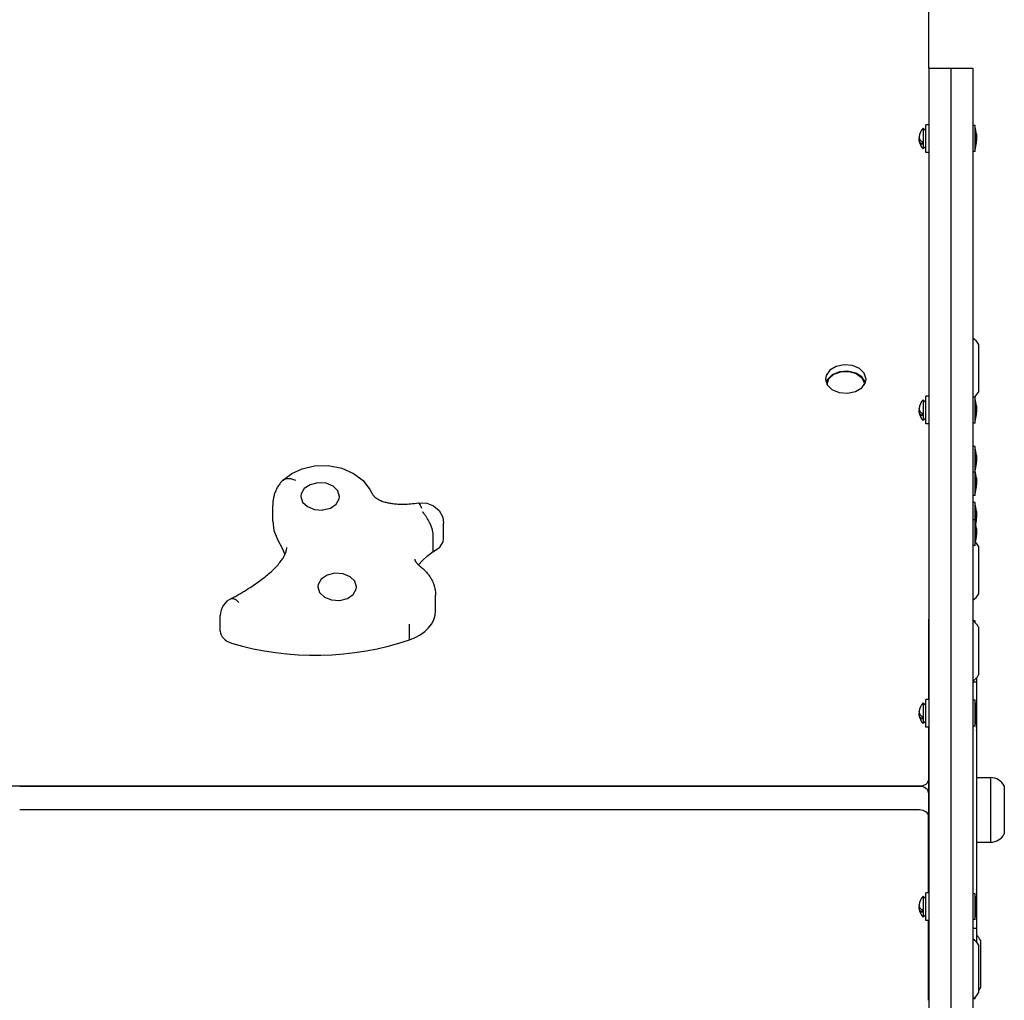
# Model space of a CAD drawing. Units: millimetres. Extents: x -1807 to 2244, y -2537 to 2881.
# Drawn here: x 225 to 759, y 69 to 600 of the extents above; entities that cross this region are included whole.
import ezdxf

# ---------------------------------------------------------------- set-up
doc = ezdxf.new("R2010")
doc.units = ezdxf.units.MM

# ---------------------------------------------------------------- blocks, each defined once
blk = doc.blocks.new('ДС-63')
for p, q in [((717.5, 573.95), (717.5, 949.48)), ((717.5, 573.95), (729.5, 573.95)), ((717.5, 573.95), (717.5, 562.33)), ((729.5, 573.95), (729.5, 562.33)), ((729.5, 573.95), (741.5, 573.95)), ((729.5, 573.95), (729.5, 562.33)), ((741.5, 573.95), (741.5, 562.33)), ((717.5, 562.33), (717.5, 207.35)), ((729.5, 562.33), (729.5, 207.35)), ((729.5, 562.33), (729.5, 207.35)), ((741.5, 562.33), (741.5, 207.35)), ((714.48, 541.45), (715.9, 540.02)), ((714.48, 541.45), (714.48, 540.73)), ((714.48, 540.73), (714.48, 530.2)), ((715.9, 528.32), (715.9, 543.32)), ((717.5, 543.32), (715.9, 543.32)), ((742.65, 542.82), (741.5, 542.82)), ((742.65, 528.82), (742.65, 542.82)), ((712.33, 535.21), (712.35, 535.52)), ((712.33, 534.91), (712.33, 535.21)), ((712.53, 534.1), (712.33, 534.91)), ((712.35, 535.52), (712.41, 535.82)), ((713.08, 533.34), (712.53, 534.1)), ((713.98, 534.06), (713.98, 532.66)), ((713.98, 532.66), (713.08, 533.34)), ((714.48, 530.2), (715.9, 531.62)), ((742.65, 528.82), (741.5, 528.82)), ((717.5, 528.32), (715.9, 528.32)), ((744.5, 424.38), (744.5, 398.38)), ((667.29, 412.32), (663.84, 410.27)), ((671.62, 413.22), (667.29, 412.32)), ((676.09, 412.82), (671.62, 413.22)), ((679.96, 411.19), (676.09, 412.82)), ((682.58, 408.59), (679.96, 411.19)), ((661.85, 407.41), (661.5, 405.47)), ((663.84, 410.27), (661.85, 407.41)), ((665.23, 407.77), (662.53, 405.22)), ((663.42, 405.61), (666.02, 408.03)), ((669.15, 409.34), (665.23, 407.77)), ((666.02, 408.03), (669.81, 409.45)), ((673.63, 409.67), (669.15, 409.34)), ((669.81, 409.45), (674.1, 409.62)), ((677.93, 408.7), (673.63, 409.67)), ((674.1, 409.62), (678.1, 408.5)), ((681.31, 406.59), (677.93, 408.7)), ((678.1, 408.5), (681.06, 406.3)), ((681.06, 406.3), (682.44, 403.42)), ((683.21, 403.7), (681.31, 406.59)), ((683.5, 405.47), (682.58, 408.59)), ((661.5, 405.47), (662.42, 402.35)), ((662.53, 405.22), (661.79, 403.7)), ((662.42, 402.35), (665.04, 399.75)), ((662.5, 402.64), (663.42, 405.61)), ((662.5, 402.64), (662.5, 402.23)), ((662.52, 402.2), (662.5, 402.64)), ((677.71, 398.62), (681.16, 400.67)), ((681.16, 400.67), (683.15, 403.53)), ((682.44, 403.42), (682.5, 402.64)), ((682.5, 402.64), (682.48, 402.2)), ((682.5, 402.64), (682.5, 402.23)), ((683.15, 403.53), (683.5, 405.47)), ((665.04, 399.75), (668.91, 398.12)), ((668.91, 398.12), (673.38, 397.72)), ((673.38, 397.72), (677.71, 398.62)), ((715.9, 381.09), (715.9, 396.09)), ((717.5, 396.09), (715.9, 396.09)), ((742.65, 395.59), (741.5, 395.59)), ((742.65, 381.59), (742.65, 395.59)), ((714.48, 394.21), (715.9, 392.79)), ((714.48, 394.21), (714.48, 393.49)), ((714.48, 393.49), (714.48, 382.96)), ((712.33, 387.98), (712.35, 388.28)), ((712.33, 387.67), (712.33, 387.98)), ((712.53, 386.87), (712.33, 387.67)), ((712.35, 388.28), (712.41, 388.59)), ((713.08, 386.1), (712.53, 386.87)), ((713.98, 385.43), (713.08, 386.1)), ((713.98, 386.82), (713.98, 385.43)), ((714.48, 382.96), (715.9, 384.39)), ((717.5, 381.09), (715.9, 381.09)), ((742.65, 381.59), (741.5, 381.59)), ((742.65, 368.89), (741.5, 368.89)), ((742.65, 354.89), (742.65, 368.89)), ((377.62, 356.83), (384.39, 358.38)), ((384.39, 358.38), (391.85, 358.53)), ((391.85, 358.53), (399.14, 357.12)), ((367.02, 350.48), (372.08, 354.3)), ((372.08, 354.3), (377.62, 356.83)), ((399.14, 357.12), (405.56, 354.32)), ((405.56, 354.32), (410.71, 350.41)), ((742.65, 354.89), (741.5, 354.89)), ((742.65, 342.35), (742.65, 354.89)), ((367.02, 350.48), (368.87, 351.45)), ((368.87, 351.45), (371.36, 351.47)), ((371.36, 351.47), (374.17, 350.55)), ((382.09, 348.19), (378.87, 346.06)), ((386.25, 349.2), (382.09, 348.19)), ((390.64, 348.92), (386.25, 349.2)), ((394.47, 347.38), (390.64, 348.92)), ((397.08, 344.87), (394.47, 347.38)), ((410.71, 350.41), (414.43, 345.65)), ((377.18, 343.19), (377, 341.83)), ((377, 341.83), (377.92, 338.79)), ((378.87, 346.06), (377.18, 343.19)), ((398, 341.83), (397.08, 344.87)), ((397.85, 340.57), (398, 341.83)), ((414.43, 345.65), (415.5, 343.54)), ((742.65, 342.35), (741.5, 342.35)), ((361.72, 328.37), (361.72, 336.86)), ((377.92, 338.79), (380.53, 336.28)), ((393.03, 335.52), (396.2, 337.68)), ((396.2, 337.68), (397.85, 340.57)), ((440.7, 338.26), (445.25, 338.24)), ((440.7, 338.26), (440.7, 338.26)), ((440.7, 338.26), (441.16, 337.97)), ((441.16, 337.97), (441.72, 337.01)), ((441.72, 337.01), (442.38, 335.47)), ((445.25, 338.24), (448.99, 336.81)), ((448.99, 336.81), (452.01, 334.19)), ((742.65, 338.52), (741.5, 338.52)), ((742.65, 329.17), (742.65, 338.52)), ((380.53, 336.28), (384.36, 334.74)), ((384.36, 334.74), (388.75, 334.46)), ((388.75, 334.46), (388.88, 334.47)), ((388.88, 334.47), (393.03, 335.52)), ((452.01, 334.19), (453.95, 330.52)), ((361.72, 328.37), (362.4, 323.43)), ((453.95, 330.52), (454.41, 327.41)), ((454.41, 318.93), (454.41, 327.41)), ((742.65, 329.17), (741.5, 329.17)), ((742.65, 315.17), (742.65, 329.17)), ((362.4, 323.43), (364.5, 318.05)), ((448.81, 311.96), (448.81, 320.44)), ((364.5, 318.05), (366.8, 313.71)), ((452.32, 314.26), (454.16, 317.24)), ((454.16, 317.24), (454.41, 318.93)), ((742.65, 315.17), (741.5, 315.17)), ((366.8, 313.71), (368.37, 310.32)), ((445.62, 309.61), (448.81, 311.96)), ((448.81, 311.96), (448.96, 312.02)), ((448.81, 311.95), (448.86, 311.98)), ((448.86, 311.98), (448.91, 312)), ((448.91, 312), (448.96, 312.02)), ((448.96, 312.02), (452.32, 314.26)), ((744.5, 314.88), (744.5, 288.88)), ((438.93, 307.86), (438.93, 307.86)), ((440.8, 304.65), (442.91, 307.16)), ((442.91, 307.16), (445.62, 309.61)), ((391.3, 299.12), (388.09, 297)), ((395.47, 300.14), (391.3, 299.12)), ((399.85, 299.85), (395.47, 300.14)), ((403.68, 298.32), (399.85, 299.85)), ((386.39, 294.12), (386.22, 292.76)), ((388.09, 297), (386.39, 294.12)), ((406.29, 295.81), (403.68, 298.32)), ((407.22, 292.76), (406.29, 295.81)), ((386.22, 292.76), (387.14, 289.72)), ((387.14, 289.72), (389.75, 287.21)), ((402.24, 286.45), (405.42, 288.61)), ((405.42, 288.61), (407.06, 291.5)), ((407.06, 291.5), (407.22, 292.76)), ((450.04, 279.88), (450.04, 288.37)), ((339.33, 286.46), (339.37, 286.48)), ((339.37, 286.48), (339.41, 286.5)), ((339.41, 286.5), (339.45, 286.52)), ((339.45, 286.52), (340.53, 286.53)), ((340.53, 286.53), (341.85, 285.79)), ((341.85, 285.79), (343.31, 284.37)), ((389.75, 287.21), (393.58, 285.68)), ((393.58, 285.68), (397.97, 285.39)), ((397.97, 285.39), (398.1, 285.4)), ((398.1, 285.4), (402.24, 286.45)), ((333.31, 268.81), (333.31, 277.3)), ((435.85, 264.02), (435.85, 272.5)), ((717.5, 231.82), (717.5, 275.33)), ((717.5, 275.33), (717.5, 275.33)), ((742.65, 274.37), (741.5, 274.37)), ((742.65, 273.38), (742.65, 274.37)), ((744.5, 271.03), (744.5, 245.03)), ((717.5, 262.6), (717.5, 262.6)), ((741.5, 241.28), (743.5, 241.28)), ((743.5, 243.56), (743.5, 241.28)), ((743.5, 241.28), (743.5, 235.04)), ((743.5, 235.04), (743.5, 226.12)), ((714.48, 229.94), (715.9, 228.52)), ((714.48, 229.94), (714.48, 229.22)), ((715.9, 216.82), (715.9, 231.82)), ((717.5, 231.82), (715.9, 231.82)), ((742.65, 231.32), (741.5, 231.32)), ((742.65, 217.32), (742.65, 231.32)), ((712.35, 224.01), (712.41, 224.32)), ((714.48, 229.22), (714.48, 218.69)), ((743.5, 225.97), (743.5, 225.79)), ((743.5, 225.79), (743.5, 224.47)), ((712.33, 223.7), (712.35, 224.01)), ((712.33, 223.4), (712.33, 223.7)), ((712.53, 222.6), (712.33, 223.4)), ((713.08, 221.83), (712.53, 222.6)), ((713.98, 221.16), (713.08, 221.83)), ((713.98, 222.55), (713.98, 221.16)), ((714.48, 218.69), (715.9, 220.12)), ((743.5, 224.16), (743.5, 222.66)), ((743.5, 222.51), (743.5, 219.6)), ((743.5, 219.6), (743.5, 218.57)), ((717.5, 216.82), (715.9, 216.82)), ((717.5, 188.39), (717.5, 216.82)), ((742.65, 217.32), (741.5, 217.32)), ((743.5, 218.57), (743.5, 207.99)), ((717.5, 207.35), (717.5, 136.4)), ((729.5, 207.35), (729.5, 136.4)), ((729.5, 207.35), (729.5, 136.4)), ((741.5, 207.35), (741.5, 136.4)), ((743.5, 207.99), (743.5, 198.71)), ((743.5, 198.71), (743.5, 189.72)), ((717.5, 175.66), (717.5, 188.39)), ((743.5, 189.72), (743.5, 184.06)), ((743.5, 189.38), (751, 189.38)), ((751, 189.38), (751, 154.48)), ((751, 189.38), (751, 154.38)), ((220.5, 184.85), (712.5, 184.85)), ((712.47, 184.6), (224.5, 184.6)), ((743.5, 184.06), (743.5, 171.26)), ((758.5, 184.88), (758.5, 158.88)), ((717.47, 181.07), (717.47, 168.34)), ((712.47, 171.88), (224.5, 171.88)), ((717.5, 175.66), (717.47, 175.29)), ((717.47, 171.88), (717.5, 171.88)), ((717.5, 171.88), (717.47, 171.88)), ((743.5, 171.26), (743.5, 164.45)), ((717.47, 126.93), (717.47, 168.34)), ((743.5, 164.45), (743.5, 155.06)), ((743.5, 155.06), (743.5, 146.29)), ((743.5, 154.38), (751, 154.38)), ((751, 154.48), (751, 154.38)), ((743.5, 146.29), (743.5, 134.7)), ((717.5, 136.4), (717.5, -218.58)), ((729.5, 136.4), (729.5, -218.58)), ((729.5, 136.4), (729.5, -218.58)), ((741.5, 136.4), (741.5, -218.58)), ((743.5, 134.7), (743.5, 132.17)), ((743.5, 132.17), (743.5, 124.91)), ((714.48, 125.06), (715.9, 123.63)), ((714.48, 125.06), (714.48, 124.34)), ((714.48, 124.34), (714.48, 113.81)), ((715.9, 111.93), (715.9, 126.93)), ((717.5, 126.93), (715.9, 126.93)), ((742.65, 126.43), (741.5, 126.43)), ((742.65, 112.43), (742.65, 126.43)), ((743.5, 124.91), (743.5, 121.24)), ((712.33, 118.82), (712.35, 119.13)), ((712.33, 118.52), (712.33, 118.82)), ((712.53, 117.71), (712.33, 118.52)), ((712.35, 119.13), (712.41, 119.43)), ((713.08, 116.95), (712.53, 117.71)), ((713.98, 117.67), (713.98, 116.27)), ((743.5, 121.09), (743.5, 119.59)), ((743.5, 119.28), (743.5, 117.78)), ((743.5, 117.63), (743.5, 115.38)), ((713.98, 116.27), (713.08, 116.95)), ((714.48, 113.81), (715.9, 115.23)), ((742.65, 112.43), (741.5, 112.43)), ((743.5, 115.38), (743.5, 107.82)), ((717.5, 111.93), (715.9, 111.93)), ((717.47, 68.67), (717.47, 111.93)), ((741.5, 107.82), (743.5, 107.82)), ((743.5, 107.82), (743.5, 107.34)), ((743.5, 107.34), (743.5, 100.2)), ((744.5, 98.72), (744.5, 72.72)), ((745.5, 101.36), (745.5, 75.36)), ((717.47, 81.4), (717.5, 81.06)), ((742.65, 69.38), (742.65, 70.37)), ((742.65, 69.38), (741.5, 69.38))]:
    blk.add_line(p, q)
for centre, radius, start, end in [((719.33, 536.4), 7, 133.8599, 177.2089), ((717.84, 534.9), 25.82, 7.1931, 16.1301), ((719.33, 535.25), 7, 182.7911, 226.1401), ((717.84, 536.75), 25.82, 343.8699, 352.8069), ((737, 420.38), 8.5, 28.0725, 58.0343), ((737, 402.38), 8.5, 306.9638, 331.9275), ((719.33, 389.16), 7, 133.8599, 177.2089), ((717.84, 387.66), 25.82, 7.1931, 16.1301), ((719.33, 388.01), 7, 182.7911, 226.1401), ((717.84, 389.51), 25.82, 343.8699, 352.8069), ((717.84, 360.96), 25.82, 7.1931, 16.1301), ((717.84, 362.81), 25.82, 343.8699, 352.8069), ((717.84, 348.42), 25.82, 7.1931, 16.1301), ((369.42, 348.02), 3.43, 134.2375, 138.3115), ((717.84, 350.27), 25.82, 343.8699, 352.8069), ((717.84, 330.6), 25.82, 7.1931, 16.1301), ((717.84, 321.25), 25.82, 7.1931, 16.1301), ((717.84, 332.45), 25.82, 347.4734, 352.8069), ((717.84, 323.09), 25.82, 343.8699, 352.8069), ((737, 310.88), 8.5, 28.0725, 45.7684), ((440.94, 300.89), 2.76, 51.0139, 52.7622), ((737, 292.88), 8.5, 301.9657, 331.9275), ((343.31, 277.3), 10, 112.704, 180), ((737, 267.03), 8.5, 28.0725, 58.0343), ((717.84, 266.44), 25.82, 15.4059, 16.1301), ((737, 249.03), 8.5, 301.9657, 331.9275), ((719.33, 224.89), 7, 133.8599, 177.2089), ((717.84, 223.39), 25.82, 7.1931, 16.1301), ((719.33, 223.74), 7, 182.7911, 226.1401), ((717.84, 225.24), 25.82, 343.8699, 352.8069), ((739.11, 218.44), 4.39, 359.0063, 0.9937), ((739.11, 218.44), 4.39, 359.0063, 0.9937), ((725.94, 216.71), 17.56, 359.5032, 0.4968), ((725.94, 216.71), 17.56, 359.5032, 0.4968), ((739.11, 214.98), 4.39, 359.0064, 0.9936), ((739.11, 214.98), 4.39, 359.0063, 0.9937), ((751, 180.88), 8.5, 28.0725, 90), ((751, 162.88), 8.5, 270, 331.9275), ((739.11, 128.77), 4.39, 359.0063, 0.9937), ((739.11, 128.77), 4.39, 359.0063, 0.9937), ((719.33, 120.01), 7, 133.8599, 177.2089), ((717.84, 118.51), 25.82, 7.1931, 16.1301), ((725.94, 127.04), 17.56, 359.5032, 0.4968), ((725.94, 127.04), 17.56, 359.5032, 0.4968), ((739.11, 125.31), 4.39, 359.0064, 0.9936), ((739.11, 125.31), 4.39, 359.0063, 0.9937), ((719.33, 118.86), 7, 182.7911, 226.1401), ((717.84, 120.36), 25.82, 343.8699, 352.8069), ((737, 94.72), 8.5, 28.0725, 58.0343), ((738, 97.36), 8.5, 28.0725, 49.6798), ((738, 79.36), 8.5, 319.8808, 331.9275), ((737, 76.72), 8.5, 301.9657, 331.9275), ((717.84, 77.31), 25.82, 343.8699, 344.5941)]:
    blk.add_arc(centre, radius, start, end)
for centre, major_axis, start_param, end_param in [((425.2, 279.88), (24.83, 0), 5.155423, 6.283185), ((343.31, 268.81), (-10, 0), 0, 1.169633), ((384.96, 338.24), (116.65, 0), 4.311226, 5.163849), ((712.5, 188.39), (5, 0), 4.712389, 6.283185), ((712.47, 181.07), (-5, 0), 3.141593, 4.712389), ((712.47, 168.34), (5, 0), 0, 1.570796)]:
    blk.add_ellipse(centre, major_axis=major_axis, ratio=0.707107, start_param=start_param, end_param=end_param)
for points, knots in [([(712.33, 536.52), (712.33, 536.56), (712.33, 536.64), (712.33, 536.71), (712.33, 536.74)], [0, 0, 0, 0, 2.693249, 5, 5, 5, 5]), ([(712.33, 536.52), (712.33, 536.48), (712.33, 536.38), (712.34, 536.24), (712.35, 536.09), (712.38, 535.94), (712.41, 535.79), (712.47, 535.62), (712.57, 535.4), (712.74, 535.11), (713.04, 534.75), (713.46, 534.39), (713.81, 534.15), (713.98, 534.06)], [0, 0, 0, 0, 0.663026, 1.573858, 2.289638, 3.064754, 3.925923, 4.651652, 5.800172, 7.479305, 9.357824, 12.031721, 14, 14, 14, 14]), ([(743.46, 538.13), (743.48, 538.04), (743.49, 537.9), (743.5, 537.7), (743.5, 537.52), (743.5, 537.28), (743.48, 537.09), (743.46, 536.98)], [0, 0, 0, 0, 1.939671, 3.021963, 4.040649, 5.694623, 8, 8, 8, 8]), ([(743.46, 536.98), (743.48, 537.07), (743.49, 537.22), (743.5, 537.41), (743.5, 537.59), (743.5, 537.83), (743.48, 538.02), (743.46, 538.13)], [0, 0, 0, 0, 1.939671, 3.021963, 4.040649, 5.694623, 8, 8, 8, 8]), ([(743.46, 534.67), (743.48, 534.86), (743.49, 535.15), (743.5, 535.54), (743.5, 535.9), (743.5, 536.38), (743.48, 536.76), (743.46, 536.98)], [0, 0, 0, 0, 1.939671, 3.021963, 4.040649, 5.694623, 8, 8, 8, 8]), ([(743.46, 536.98), (743.48, 536.79), (743.49, 536.5), (743.5, 536.11), (743.5, 535.75), (743.5, 535.27), (743.48, 534.89), (743.46, 534.67)], [0, 0, 0, 0, 1.939671, 3.021963, 4.040649, 5.694623, 8, 8, 8, 8]), ([(743.46, 533.52), (743.48, 533.65), (743.5, 533.89), (743.5, 534.27), (743.48, 534.53), (743.46, 534.67)], [0, 0, 0, 0, 2.034238, 3.737914, 6, 6, 6, 6]), ([(743.46, 533.52), (743.47, 533.58), (743.48, 533.7), (743.5, 533.89), (743.5, 534.06), (743.5, 534.22), (743.49, 534.41), (743.48, 534.57), (743.46, 534.67)], [0, 0, 0, 0, 1.497032, 2.753965, 4.433486, 5.43107, 6.565973, 9, 9, 9, 9]), ([(743.46, 390.9), (743.48, 390.8), (743.49, 390.66), (743.5, 390.46), (743.5, 390.28), (743.5, 390.04), (743.48, 389.85), (743.46, 389.74)], [0, 0, 0, 0, 1.939671, 3.021963, 4.040649, 5.694623, 8, 8, 8, 8]), ([(743.46, 389.74), (743.48, 389.83), (743.49, 389.98), (743.5, 390.17), (743.5, 390.36), (743.5, 390.6), (743.48, 390.79), (743.46, 390.9)], [0, 0, 0, 0, 1.939671, 3.021963, 4.040649, 5.694623, 8, 8, 8, 8]), ([(712.33, 389.28), (712.33, 389.32), (712.33, 389.4), (712.33, 389.47), (712.33, 389.5)], [0, 0, 0, 0, 2.693249, 5, 5, 5, 5]), ([(712.33, 389.28), (712.33, 389.24), (712.33, 389.14), (712.34, 389), (712.35, 388.85), (712.38, 388.7), (712.41, 388.55), (712.47, 388.38), (712.57, 388.16), (712.74, 387.88), (713.04, 387.51), (713.46, 387.15), (713.81, 386.92), (713.98, 386.82)], [0, 0, 0, 0, 0.663026, 1.573858, 2.289638, 3.064754, 3.925923, 4.651652, 5.800172, 7.479305, 9.357824, 12.031721, 14, 14, 14, 14]), ([(743.46, 387.43), (743.48, 387.62), (743.49, 387.91), (743.5, 388.3), (743.5, 388.66), (743.5, 389.14), (743.48, 389.52), (743.46, 389.74)], [0, 0, 0, 0, 1.939671, 3.021963, 4.040649, 5.694623, 8, 8, 8, 8]), ([(743.46, 389.74), (743.48, 389.56), (743.49, 389.26), (743.5, 388.88), (743.5, 388.51), (743.5, 388.03), (743.48, 387.65), (743.46, 387.43)], [0, 0, 0, 0, 1.939671, 3.021963, 4.040649, 5.694623, 8, 8, 8, 8]), ([(743.46, 386.28), (743.48, 386.41), (743.5, 386.65), (743.5, 387.03), (743.48, 387.29), (743.46, 387.43)], [0, 0, 0, 0, 2.034238, 3.737914, 6, 6, 6, 6]), ([(743.46, 386.28), (743.47, 386.34), (743.48, 386.46), (743.5, 386.65), (743.5, 386.82), (743.5, 386.98), (743.49, 387.18), (743.48, 387.33), (743.46, 387.43)], [0, 0, 0, 0, 1.497032, 2.753965, 4.433486, 5.43107, 6.565973, 9, 9, 9, 9]), ([(743.46, 364.2), (743.48, 364.1), (743.49, 363.96), (743.5, 363.76), (743.5, 363.58), (743.5, 363.34), (743.48, 363.15), (743.46, 363.04)], [0, 0, 0, 0, 1.939671, 3.021963, 4.040649, 5.694623, 8, 8, 8, 8]), ([(743.46, 363.04), (743.48, 363.13), (743.49, 363.28), (743.5, 363.47), (743.5, 363.65), (743.5, 363.89), (743.48, 364.08), (743.46, 364.2)], [0, 0, 0, 0, 1.939671, 3.021963, 4.040649, 5.694623, 8, 8, 8, 8]), ([(743.46, 360.73), (743.48, 360.92), (743.49, 361.21), (743.5, 361.6), (743.5, 361.96), (743.5, 362.44), (743.48, 362.82), (743.46, 363.04)], [0, 0, 0, 0, 1.939671, 3.021963, 4.040649, 5.694623, 8, 8, 8, 8]), ([(743.46, 363.04), (743.48, 362.85), (743.49, 362.56), (743.5, 362.17), (743.5, 361.81), (743.5, 361.33), (743.48, 360.95), (743.46, 360.73)], [0, 0, 0, 0, 1.939671, 3.021963, 4.040649, 5.694623, 8, 8, 8, 8]), ([(743.46, 359.58), (743.48, 359.71), (743.5, 359.95), (743.5, 360.33), (743.48, 360.59), (743.46, 360.73)], [0, 0, 0, 0, 2.034238, 3.737914, 6, 6, 6, 6]), ([(743.46, 359.58), (743.47, 359.64), (743.48, 359.76), (743.5, 359.95), (743.5, 360.12), (743.5, 360.28), (743.49, 360.47), (743.48, 360.63), (743.46, 360.73)], [0, 0, 0, 0, 1.497032, 2.753965, 4.433486, 5.43107, 6.565973, 9, 9, 9, 9]), ([(366.86, 350.3), (366.84, 350.28), (366.82, 350.26), (366.77, 350.2), (366.73, 350.16), (366.61, 350.02), (366.54, 349.94), (366.31, 349.67), (366.16, 349.48), (365.73, 348.93), (365.45, 348.55), (364.77, 347.56), (364.39, 346.93), (363.7, 345.65), (363.4, 344.99), (362.87, 343.66), (362.64, 342.98), (362.26, 341.6), (362.1, 340.9), (361.87, 339.47), (361.79, 338.74), (361.73, 337.63), (361.72, 337.24), (361.72, 336.86)], [0.032879, 0.032879, 0.032879, 0.032879, 0.098637, 0.098637, 0.263032, 0.263032, 0.591823, 0.591823, 1.249403, 1.249403, 2.564565, 2.564565, 4.625947, 4.625947, 6.658609, 6.658609, 8.690709, 8.690709, 10.749787, 10.749787, 12.864216, 12.864216, 14, 14, 14, 14]), ([(743.46, 351.66), (743.48, 351.56), (743.49, 351.42), (743.5, 351.22), (743.5, 351.04), (743.5, 350.8), (743.48, 350.61), (743.46, 350.5)], [0, 0, 0, 0, 1.939671, 3.021963, 4.040649, 5.694623, 8, 8, 8, 8]), ([(743.46, 350.5), (743.48, 350.6), (743.49, 350.74), (743.5, 350.94), (743.5, 351.12), (743.5, 351.36), (743.48, 351.55), (743.46, 351.66)], [0, 0, 0, 0, 1.939671, 3.021963, 4.040649, 5.694623, 8, 8, 8, 8]), ([(743.46, 348.19), (743.48, 348.38), (743.49, 348.67), (743.5, 349.06), (743.5, 349.42), (743.5, 349.9), (743.48, 350.28), (743.46, 350.5)], [0, 0, 0, 0, 1.939671, 3.021963, 4.040649, 5.694623, 8, 8, 8, 8]), ([(743.46, 350.5), (743.48, 350.32), (743.49, 350.03), (743.5, 349.64), (743.5, 349.27), (743.5, 348.8), (743.48, 348.41), (743.46, 348.19)], [0, 0, 0, 0, 1.939671, 3.021963, 4.040649, 5.694623, 8, 8, 8, 8]), ([(743.46, 347.04), (743.48, 347.17), (743.5, 347.41), (743.5, 347.79), (743.48, 348.05), (743.46, 348.19)], [0, 0, 0, 0, 2.034238, 3.737914, 6, 6, 6, 6]), ([(743.46, 347.04), (743.47, 347.1), (743.48, 347.22), (743.5, 347.41), (743.5, 347.58), (743.5, 347.74), (743.49, 347.94), (743.48, 348.09), (743.46, 348.19)], [0, 0, 0, 0, 1.497032, 2.753965, 4.433486, 5.43107, 6.565973, 9, 9, 9, 9]), ([(415.46, 343.62), (415.46, 343.61), (415.47, 343.6), (415.48, 343.58), (415.49, 343.56), (415.53, 343.48), (415.56, 343.43), (415.67, 343.22), (415.74, 343.11), (415.94, 342.79), (416.08, 342.6), (416.4, 342.22), (416.58, 342.02), (417, 341.61), (417.23, 341.4), (417.78, 340.98), (418.09, 340.76), (418.73, 340.36), (419.05, 340.18), (419.7, 339.85), (420.03, 339.7), (420.72, 339.4), (421.09, 339.26), (421.84, 339), (422.23, 338.87), (423.29, 338.57), (423.98, 338.41), (425.4, 338.13), (426.13, 338.02), (427.78, 337.81), (428.7, 337.74), (430.7, 337.64), (431.77, 337.63), (434.1, 337.67), (435.35, 337.73), (437.97, 337.94), (439.33, 338.11), (440.7, 338.26), (440.7, 338.26), (440.7, 338.26)], [0.103656, 0.103656, 0.103656, 0.103656, 0.132158, 0.132158, 0.263266, 0.263266, 0.678941, 0.678941, 1.565194, 1.565194, 2.858932, 2.858932, 4.146643, 4.146643, 5.44841, 5.44841, 6.789535, 6.789535, 7.94305, 7.94305, 8.997177, 8.997177, 10.051304, 10.051304, 11.121217, 11.121217, 12.877286, 12.877286, 14.678149, 14.678149, 16.883517, 16.883517, 19.43683, 19.43683, 22.414436, 22.414436, 25.715159, 25.715159, 25.720555, 25.720555, 25.720555, 25.720555]), ([(448.81, 320.44), (448.81, 320.76), (448.78, 321.38), (448.64, 322.32), (448.45, 323.24), (448.18, 324.2), (447.85, 325.2), (447.45, 326.22), (447.01, 327.19), (446.6, 328.03), (446.27, 328.66), (445.9, 329.31), (445.54, 329.91), (445.11, 330.59), (444.76, 331.12), (444.45, 331.57), (444.18, 331.95), (443.94, 332.29), (443.68, 332.64), (443.49, 332.91), (443.33, 333.12), (443.22, 333.29), (443.14, 333.39), (443.11, 333.44)], [0, 0, 0, 0, 2.065505, 3.750372, 5.306875, 7.057943, 8.70449, 10.373193, 12.164818, 13.592779, 14.634727, 15.380625, 16.992034, 17.891443, 19.11453, 20.021765, 20.60362, 21.426396, 22.181403, 22.844733, 23.248054, 23.632049, 24, 24, 24, 24]), ([(743.46, 333.83), (743.48, 333.74), (743.49, 333.59), (743.5, 333.4), (743.5, 333.22), (743.5, 332.98), (743.48, 332.79), (743.46, 332.68)], [0, 0, 0, 0, 1.939671, 3.021963, 4.040649, 5.694623, 8, 8, 8, 8]), ([(743.46, 332.68), (743.48, 332.77), (743.49, 332.92), (743.5, 333.11), (743.5, 333.29), (743.5, 333.53), (743.48, 333.72), (743.46, 333.83)], [0, 0, 0, 0, 1.939671, 3.021963, 4.040649, 5.694623, 8, 8, 8, 8]), ([(743.46, 330.37), (743.48, 330.55), (743.49, 330.85), (743.5, 331.23), (743.5, 331.6), (743.5, 332.07), (743.48, 332.46), (743.46, 332.68)], [0, 0, 0, 0, 1.939671, 3.021963, 4.040649, 5.694623, 8, 8, 8, 8]), ([(743.46, 332.68), (743.48, 332.49), (743.49, 332.2), (743.5, 331.81), (743.5, 331.45), (743.5, 330.97), (743.48, 330.59), (743.46, 330.37)], [0, 0, 0, 0, 1.939671, 3.021963, 4.040649, 5.694623, 8, 8, 8, 8]), ([(743.46, 329.21), (743.48, 329.34), (743.5, 329.58), (743.5, 329.97), (743.48, 330.22), (743.46, 330.37)], [0, 0, 0, 0, 2.034238, 3.737914, 6, 6, 6, 6]), ([(743.46, 329.21), (743.47, 329.28), (743.48, 329.39), (743.5, 329.58), (743.5, 329.75), (743.5, 329.92), (743.49, 330.11), (743.48, 330.26), (743.46, 330.37)], [0, 0, 0, 0, 1.497032, 2.753965, 4.433486, 5.43107, 6.565973, 9, 9, 9, 9]), ([(743.46, 324.48), (743.48, 324.39), (743.49, 324.24), (743.5, 324.05), (743.5, 323.86), (743.5, 323.63), (743.48, 323.43), (743.46, 323.32)], [0, 0, 0, 0, 1.939671, 3.021963, 4.040649, 5.694623, 8, 8, 8, 8]), ([(743.46, 323.32), (743.48, 323.42), (743.49, 323.56), (743.5, 323.76), (743.5, 323.94), (743.5, 324.18), (743.48, 324.37), (743.46, 324.48)], [0, 0, 0, 0, 1.939671, 3.021963, 4.040649, 5.694623, 8, 8, 8, 8]), ([(743.46, 321.01), (743.48, 321.2), (743.49, 321.49), (743.5, 321.88), (743.5, 322.24), (743.5, 322.72), (743.48, 323.1), (743.46, 323.32)], [0, 0, 0, 0, 1.939671, 3.021963, 4.040649, 5.694623, 8, 8, 8, 8]), ([(743.46, 323.32), (743.48, 323.14), (743.49, 322.85), (743.5, 322.46), (743.5, 322.1), (743.5, 321.62), (743.48, 321.24), (743.46, 321.01)], [0, 0, 0, 0, 1.939671, 3.021963, 4.040649, 5.694623, 8, 8, 8, 8]), ([(743.46, 319.86), (743.48, 319.99), (743.5, 320.23), (743.5, 320.62), (743.48, 320.87), (743.46, 321.01)], [0, 0, 0, 0, 2.034238, 3.737914, 6, 6, 6, 6]), ([(743.46, 319.86), (743.47, 319.92), (743.48, 320.04), (743.5, 320.23), (743.5, 320.4), (743.5, 320.56), (743.49, 320.76), (743.48, 320.91), (743.46, 321.01)], [0, 0, 0, 0, 1.497032, 2.753965, 4.433486, 5.43107, 6.565973, 9, 9, 9, 9]), ([(339.57, 286.56), (339.61, 286.58), (339.66, 286.61), (340.12, 286.86), (340.54, 287.1), (341.69, 287.74), (342.41, 288.15), (344.61, 289.43), (346.08, 290.31), (350.11, 292.83), (352.63, 294.51), (356.79, 297.58), (358.51, 298.94), (361.33, 301.42), (362.49, 302.51), (364.28, 304.4), (364.97, 305.18), (366.15, 306.65), (366.65, 307.35), (367.39, 308.48), (367.65, 308.92), (368.07, 309.68), (368.22, 310), (368.42, 310.42), (368.46, 310.52), (368.68, 311.01), (368.82, 311.4), (369.05, 312.14), (369.14, 312.49), (369.26, 313.11), (369.29, 313.4), (369.32, 313.83), (369.33, 313.97), (369.33, 314.12)], [0.98511, 0.98511, 0.98511, 0.98511, 1.118969, 1.118969, 2.400866, 2.400866, 4.638804, 4.638804, 9.277608, 9.277608, 17.672944, 17.672944, 24.033326, 24.033326, 28.922318, 28.922318, 32.345268, 32.345268, 35.390824, 35.390824, 37.40313, 37.40313, 38.917714, 38.917714, 39.395629, 39.395629, 41.361368, 41.361368, 43.293929, 43.293929, 45.038752, 45.038752, 46, 46, 46, 46]), ([(442.6, 303.09), (442.6, 303.09), (442.6, 303.09), (442.57, 303.11), (442.54, 303.13), (442.49, 303.17), (442.47, 303.19), (442.39, 303.25), (442.34, 303.29), (442.19, 303.41), (442.09, 303.49), (441.8, 303.73), (441.61, 303.89), (441.21, 304.25), (441.01, 304.45), (440.74, 304.71), (440.68, 304.78), (440.43, 305.03), (440.27, 305.22), (439.97, 305.58), (439.84, 305.75), (439.6, 306.08), (439.5, 306.23), (439.34, 306.52), (439.27, 306.65), (439.14, 306.92), (439.09, 307.05), (439.03, 307.22), (439.02, 307.27), (439, 307.35), (438.99, 307.37), (438.98, 307.42), (438.98, 307.44), (438.96, 307.54), (438.95, 307.62), (438.94, 307.75), (438.94, 307.8), (438.93, 307.86), (438.93, 307.86), (438.93, 307.86)], [0.028674, 0.028674, 0.028674, 0.028674, 0.033385, 0.033385, 0.146196, 0.146196, 0.263718, 0.263718, 0.498762, 0.498762, 0.968849, 0.968849, 1.909024, 1.909024, 3.089525, 3.089525, 3.483349, 3.483349, 4.646676, 4.646676, 5.810003, 5.810003, 6.971493, 6.971493, 8.132835, 8.132835, 9.528553, 9.528553, 10.215859, 10.215859, 10.568796, 10.568796, 10.835396, 10.835396, 12.085262, 12.085262, 12.999795, 12.999795, 13, 13, 13, 13]), ([(442.66, 303.04), (442.68, 303.03), (442.69, 303.02), (442.75, 302.97), (442.79, 302.94), (442.92, 302.83), (442.99, 302.77), (443.22, 302.58), (443.37, 302.44), (443.82, 302.04), (444.11, 301.77), (444.9, 300.98), (445.38, 300.44), (446.28, 299.34), (446.69, 298.77), (447.45, 297.61), (447.79, 297.01), (448.4, 295.8), (448.67, 295.19), (449.14, 293.94), (449.34, 293.31), (449.66, 292.04), (449.78, 291.4), (449.98, 289.96), (450.04, 289.16), (450.04, 288.37)], [0.02223, 0.02223, 0.02223, 0.02223, 0.066691, 0.066691, 0.233216, 0.233216, 0.510893, 0.510893, 1.066246, 1.066246, 2.176953, 2.176953, 4.192938, 4.192938, 6.168878, 6.168878, 8.10686, 8.10686, 10.01048, 10.01048, 11.885045, 11.885045, 13.737748, 13.737748, 16, 16, 16, 16]), ([(712.33, 225.01), (712.33, 225.05), (712.33, 225.13), (712.33, 225.2), (712.33, 225.23)], [0, 0, 0, 0, 2.693249, 5, 5, 5, 5]), ([(712.33, 225.01), (712.33, 224.97), (712.33, 224.87), (712.34, 224.73), (712.35, 224.58), (712.38, 224.43), (712.41, 224.28), (712.47, 224.11), (712.57, 223.89), (712.74, 223.61), (713.04, 223.24), (713.46, 222.88), (713.81, 222.65), (713.98, 222.55)], [0, 0, 0, 0, 0.663026, 1.573858, 2.289638, 3.064754, 3.925923, 4.651652, 5.800172, 7.479305, 9.357824, 12.031721, 14, 14, 14, 14]), ([(743.46, 226.63), (743.48, 226.53), (743.49, 226.39), (743.5, 226.19), (743.5, 226.01), (743.5, 225.77), (743.48, 225.58), (743.46, 225.47)], [0, 0, 0, 0, 1.939671, 3.021963, 4.040649, 5.694623, 8, 8, 8, 8]), ([(743.46, 225.47), (743.48, 225.56), (743.49, 225.71), (743.5, 225.9), (743.5, 226.08), (743.5, 226.32), (743.48, 226.51), (743.46, 226.63)], [0, 0, 0, 0, 1.939671, 3.021963, 4.040649, 5.694623, 8, 8, 8, 8]), ([(743.46, 223.16), (743.48, 223.35), (743.49, 223.64), (743.5, 224.03), (743.5, 224.39), (743.5, 224.87), (743.48, 225.25), (743.46, 225.47)], [0, 0, 0, 0, 1.939671, 3.021963, 4.040649, 5.694623, 8, 8, 8, 8]), ([(743.46, 225.47), (743.48, 225.28), (743.49, 224.99), (743.5, 224.6), (743.5, 224.24), (743.5, 223.76), (743.48, 223.38), (743.46, 223.16)], [0, 0, 0, 0, 1.939671, 3.021963, 4.040649, 5.694623, 8, 8, 8, 8]), ([(743.46, 222.01), (743.48, 222.14), (743.5, 222.38), (743.5, 222.76), (743.48, 223.02), (743.46, 223.16)], [0, 0, 0, 0, 2.034238, 3.737914, 6, 6, 6, 6]), ([(743.46, 222.01), (743.47, 222.07), (743.48, 222.19), (743.5, 222.38), (743.5, 222.55), (743.5, 222.71), (743.49, 222.9), (743.48, 223.06), (743.46, 223.16)], [0, 0, 0, 0, 1.497032, 2.753965, 4.433486, 5.43107, 6.565973, 9, 9, 9, 9]), ([(712.33, 120.13), (712.33, 120.17), (712.33, 120.25), (712.33, 120.32), (712.33, 120.35)], [0, 0, 0, 0, 2.693249, 5, 5, 5, 5]), ([(712.33, 120.13), (712.33, 120.09), (712.33, 119.99), (712.34, 119.85), (712.35, 119.7), (712.38, 119.55), (712.41, 119.4), (712.47, 119.23), (712.57, 119.01), (712.74, 118.72), (713.04, 118.36), (713.46, 118), (713.81, 117.76), (713.98, 117.67)], [0, 0, 0, 0, 0.663026, 1.573858, 2.289638, 3.064754, 3.925923, 4.651652, 5.800172, 7.479305, 9.357824, 12.031721, 14, 14, 14, 14]), ([(743.46, 121.74), (743.48, 121.65), (743.49, 121.51), (743.5, 121.31), (743.5, 121.13), (743.5, 120.89), (743.48, 120.7), (743.46, 120.59)], [0, 0, 0, 0, 1.939671, 3.021963, 4.040649, 5.694623, 8, 8, 8, 8]), ([(743.46, 120.59), (743.48, 120.68), (743.49, 120.83), (743.5, 121.02), (743.5, 121.2), (743.5, 121.44), (743.48, 121.63), (743.46, 121.74)], [0, 0, 0, 0, 1.939671, 3.021963, 4.040649, 5.694623, 8, 8, 8, 8]), ([(743.46, 118.28), (743.48, 118.47), (743.49, 118.76), (743.5, 119.15), (743.5, 119.51), (743.5, 119.99), (743.48, 120.37), (743.46, 120.59)], [0, 0, 0, 0, 1.939671, 3.021963, 4.040649, 5.694623, 8, 8, 8, 8]), ([(743.46, 120.59), (743.48, 120.4), (743.49, 120.11), (743.5, 119.72), (743.5, 119.36), (743.5, 118.88), (743.48, 118.5), (743.46, 118.28)], [0, 0, 0, 0, 1.939671, 3.021963, 4.040649, 5.694623, 8, 8, 8, 8]), ([(743.46, 117.13), (743.48, 117.26), (743.5, 117.5), (743.5, 117.88), (743.48, 118.14), (743.46, 118.28)], [0, 0, 0, 0, 2.034238, 3.737914, 6, 6, 6, 6]), ([(743.46, 117.13), (743.47, 117.19), (743.48, 117.31), (743.5, 117.5), (743.5, 117.67), (743.5, 117.83), (743.49, 118.02), (743.48, 118.18), (743.46, 118.28)], [0, 0, 0, 0, 1.497032, 2.753965, 4.433486, 5.43107, 6.565973, 9, 9, 9, 9])]:
    blk.add_open_spline(points, degree=3, knots=knots)

msp = doc.modelspace()

# ---------------------------------------------------------------- block references
msp.add_blockref('ДС-63', (0, 0))

doc.saveas('drawing.dxf')
